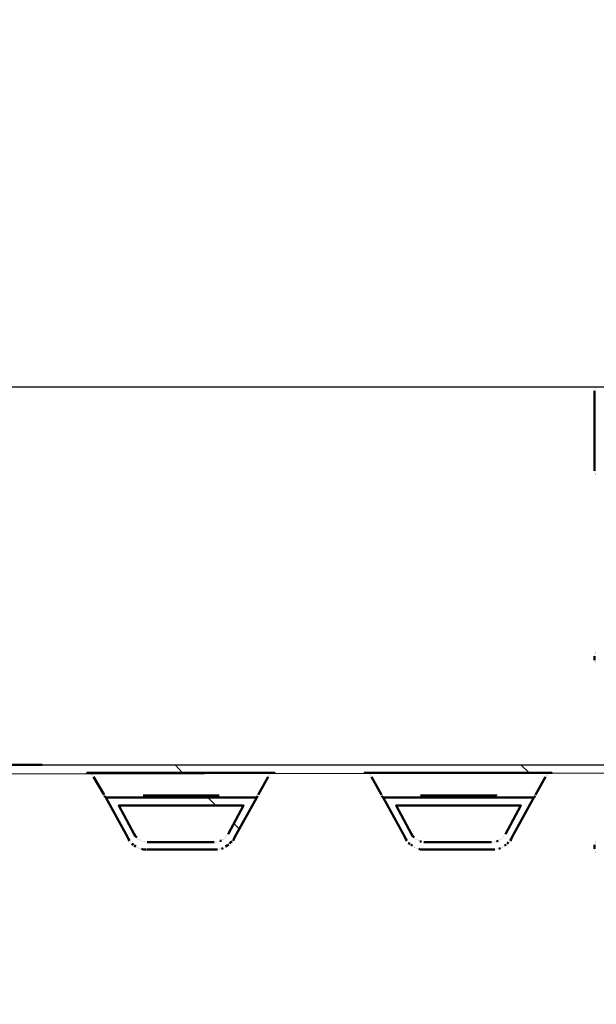
# Model space of a CAD drawing. Units: millimetres. Extents: x 24059 to 31523, y 2661 to 10640.
# Drawn here: x 26763 to 27511, y 9363 to 10640 of the extents above; entities that cross this region are included whole.
import ezdxf

# ---------------------------------------------------------------- set-up
doc = ezdxf.new("R2010")
doc.units = ezdxf.units.MM
doc.layers.get('Defpoints').update_dxf_attribs({"lineweight": 0})
doc.layers.add('dim', color=4, linetype='Continuous', lineweight=15)
doc.layers.add('PDF10_Geometry', color=7, linetype='Continuous')
doc.styles.add('SEACAD_Arial', font='arial.ttf')
doc.dimstyles.new('ECO', dxfattribs={"dimscale": 1.7, "dimtxt": 80, "dimasz": 140, "dimexe": 70, "dimexo": 0, "dimgap": 35, "dimtad": 1, "dimdec": 0, "dimrnd": 10, "dimtxsty": 'SEACAD_Arial', "dimblk1": '_SE_FILLED', "dimblk2": '_SE_FILLED', "dimsah": 1, "dimcen": 70, "dimclrt": 2, "dimadec": 0, "dimazin": 0, "dimtfac": 0.5, "dimtdec": 0, "dimtmove": 0, "dimatfit": 3, "dimfxl": 1, "dimarcsym": 0})

# ---------------------------------------------------------------- blocks, each defined once
blk = doc.blocks.new('ECO-OILBOX-CNS50_500_SIDE')
for p, q in [((1110.3, 2308.4), (1867.1, 2308.4)), ((1035.2, 2296.8), (1867.1, 2297.9))]:
    blk.add_line(p, q)
at = {"layer": 'PDF10_Geometry', "lineweight": 50}
for points in [[(1827.9, 2796.4), (1827.9, 2796.4)], [(1827.9, 2796.4), (1827.9, 2796.4)], [(1829, 2797.4), (1829, 2797.4)], [(1829, 2797.4), (1829, 2797.4)], [(1829, 2797.4), (1829, 2797.4)], [(1826.9, 2795.3), (1826.9, 2795.3)], [(1826.9, 2794.3), (1826.9, 2794.3)], [(1826.9, 2794.3), (1826.9, 2794.3)], [(1826.9, 2794.3), (1826.9, 2794.3)], [(1826.9, 2793.2), (1826.9, 2793.2)], [(1826.9, 2793.2), (1826.9, 2689.5)], [(1826.9, 2688.4), (1826.9, 2688.4)], [(1826.9, 2688.4), (1826.9, 2688.4)], [(1826.9, 2687.4), (1826.9, 2687.4)], [(1826.9, 2687.4), (1826.9, 2687.4)], [(1826.9, 2687.4), (1826.9, 2687.4)], [(1827.9, 2686.3), (1827.9, 2686.3)], [(1827.9, 2686.3), (1827.9, 2686.3)], [(1827.9, 2685.3), (1827.9, 2685.3)], [(1827.9, 2685.3), (1827.9, 2685.3)], [(1829, 2685.3), (1829, 2685.3)], [(1829, 2685.3), (1829, 2685.3)], [(1829, 2684.2), (1829, 2684.2)], [(1826.9, 2451.3), (1826.9, 2451.3)], [(1826.9, 2451.3), (1826.9, 2451.3)], [(1827.9, 2453.5), (1827.9, 2453.5)], [(1827.9, 2453.5), (1827.9, 2453.5)], [(1827.9, 2452.4), (1827.9, 2452.4)], [(1829, 2454.5), (1829, 2454.5)], [(1829, 2454.5), (1829, 2454.5)], [(1829, 2453.5), (1829, 2453.5)], [(1826.9, 2450.3), (1826.9, 2450.3)], [(1826.9, 2450.3), (1826.9, 2450.3)], [(1826.9, 2449.2), (1826.9, 2449.2)], [(1826.9, 2449.2), (1826.9, 2443.9)], [(1826.9, 2443.9), (1826.9, 2443.9)], [(1826.9, 2442.9), (1826.9, 2442.9)], [(1826.9, 2442.9), (1826.9, 2442.9)], [(1826.9, 2441.8), (1826.9, 2441.8)], [(1826.9, 2441.8), (1826.9, 2441.8)], [(1827.9, 2441.8), (1827.9, 2441.8)], [(1827.9, 2440.8), (1827.9, 2440.8)], [(1827.9, 2440.8), (1827.9, 2440.8)], [(1827.9, 2440.8), (1827.9, 2440.8)], [(1829, 2439.7), (1829, 2439.7)], [(1829, 2439.7), (1829, 2439.7)], [(1829, 2439.7), (1829, 2439.7)], [(1110.3, 2308.4), (1110.3, 2308.4)], [(1171.7, 2297.9), (1168.5, 2297.9), (1412, 2297.9), (1408.8, 2297.9)], [(1172.7, 2296.8), (1172.7, 2296.8)], [(1173.8, 2296.8), (1173.8, 2296.8)], [(1173.8, 2295.7), (1173.8, 2295.7)], [(1174.9, 2295.7), (1174.9, 2295.7)], [(1174.9, 2295.7), (1174.9, 2295.7)], [(1175.9, 2294.7), (1175.9, 2294.7)], [(1175.9, 2294.7), (1175.9, 2294.7)], [(1175.9, 2294.7), (1175.9, 2294.7)], [(1177, 2293.6), (1177, 2293.6)], [(1177, 2292.6), (1190.7, 2269.3)], [(1177, 2292.6), (1177, 2292.6)], [(1390.8, 2269.3), (1403.5, 2292.6)], [(1404.5, 2294.7), (1404.5, 2294.7)], [(1404.5, 2293.6), (1404.5, 2293.6)], [(1405.6, 2295.7), (1405.6, 2295.7)], [(1405.6, 2294.7), (1405.6, 2294.7)], [(1406.7, 2296.8), (1406.7, 2296.8)], [(1406.7, 2295.7), (1406.7, 2295.7)], [(1406.7, 2295.7), (1406.7, 2295.7)], [(1407.7, 2296.8), (1407.7, 2296.8)], [(1408.8, 2297.9), (1408.8, 2297.9)], [(1408.8, 2296.8), (1408.8, 2296.8)], [(1531.6, 2297.9), (1528.4, 2297.9), (1771.8, 2297.9), (1769.7, 2297.9)], [(1532.6, 2296.8), (1532.6, 2296.8)], [(1533.7, 2296.8), (1533.7, 2296.8)], [(1534.7, 2295.7), (1534.7, 2295.7)], [(1534.7, 2295.7), (1534.7, 2295.7)], [(1535.8, 2295.7), (1535.8, 2295.7)], [(1535.8, 2294.7), (1535.8, 2294.7)], [(1535.8, 2294.7), (1535.8, 2294.7)], [(1536.8, 2294.7), (1536.8, 2294.7)], [(1536.8, 2293.6), (1536.8, 2293.6)], [(1537.9, 2292.6), (1550.6, 2269.3)], [(1537.9, 2292.6), (1537.9, 2292.6)], [(1750.7, 2269.3), (1763.4, 2292.6)], [(1764.4, 2294.7), (1764.4, 2294.7)], [(1764.4, 2293.6), (1764.4, 2293.6)], [(1765.5, 2295.7), (1765.5, 2295.7)], [(1765.5, 2294.7), (1765.5, 2294.7)], [(1766.5, 2295.7), (1766.5, 2295.7)], [(1766.5, 2295.7), (1766.5, 2295.7)], [(1767.6, 2296.8), (1767.6, 2296.8)], [(1767.6, 2296.8), (1767.6, 2296.8)], [(1768.6, 2296.8), (1768.6, 2296.8)], [(1769.7, 2297.9), (1769.7, 2297.9)], [(1190.7, 2269.3), (1190.7, 2269.3)], [(1190.7, 2268.2), (1192.9, 2266.1), (1221.4, 2214.2), (1222.5, 2212.1), (1223.6, 2210)], [(1388.7, 2266.1), (1192.9, 2266.1)], [(1358, 2210), (1359, 2212.1), (1360.1, 2214.2), (1388.7, 2266.1), (1389.7, 2268.2)], [(1389.7, 2268.2), (1389.7, 2268.2)], [(1550.6, 2269.3), (1550.6, 2269.3)], [(1550.6, 2268.2), (1552.7, 2266.1), (1581.3, 2214.2), (1582.4, 2212.1), (1583.4, 2210)], [(1748.5, 2266.1), (1552.7, 2266.1)], [(1717.8, 2210), (1718.9, 2212.1), (1720, 2214.2), (1748.5, 2266.1), (1750.7, 2268.2)], [(1750.7, 2268.2), (1750.7, 2268.2)], [(1233.1, 2214.2), (1231, 2216.4), (1229.9, 2218.5), (1209.8, 2255.5), (1371.7, 2255.5), (1351.6, 2218.5)], [(1592.9, 2214.2), (1590.8, 2216.4), (1589.8, 2218.5), (1569.7, 2255.5), (1731.6, 2255.5), (1711.5, 2218.5)], [(1223.6, 2210), (1223.6, 2210)], [(1224.6, 2209), (1224.6, 2209)], [(1233.1, 2214.2), (1233.1, 2214.2)], [(1234.1, 2213.2), (1234.1, 2213.2)], [(1234.1, 2213.2), (1234.1, 2213.2)], [(1235.2, 2212.1), (1235.2, 2212.1)], [(1236.3, 2212.1), (1236.3, 2212.1)], [(1237.3, 2211.1), (1237.3, 2211.1)], [(1237.3, 2211.1), (1237.3, 2211.1)], [(1238.4, 2210), (1238.4, 2210)], [(1238.4, 2210), (1238.4, 2210)], [(1239.4, 2210), (1239.4, 2210)], [(1240.5, 2209), (1240.5, 2209)], [(1241.5, 2209), (1241.5, 2209)], [(1242.6, 2209), (1242.6, 2209)], [(1243.7, 2209), (1243.7, 2209)], [(1243.7, 2209), (1243.7, 2209)], [(1337.9, 2209), (1337.9, 2209)], [(1338.9, 2209), (1338.9, 2209)], [(1340, 2209), (1340, 2209)], [(1343.2, 2210), (1341, 2210)], [(1341, 2210), (1341, 2210)], [(1344.2, 2211.1), (1344.2, 2211.1)], [(1345.3, 2212.1), (1345.3, 2212.1)], [(1346.3, 2212.1), (1346.3, 2212.1)], [(1347.4, 2213.2), (1347.4, 2213.2)], [(1348.4, 2215.3), (1348.4, 2215.3)], [(1348.4, 2214.2), (1348.4, 2214.2)], [(1349.5, 2216.4), (1349.5, 2216.4)], [(1350.6, 2217.4), (1350.6, 2217.4)], [(1351.6, 2218.5), (1351.6, 2218.5)], [(1356.9, 2209), (1354.8, 2207.9), (1353.7, 2205.8)], [(1358, 2210), (1358, 2210)], [(1583.4, 2210), (1583.4, 2210)], [(1584.5, 2209), (1584.5, 2209)], [(1592.9, 2214.2), (1592.9, 2214.2)], [(1594, 2213.2), (1594, 2213.2)], [(1594, 2213.2), (1594, 2213.2)], [(1595.1, 2212.1), (1595.1, 2212.1)], [(1596.1, 2212.1), (1596.1, 2212.1)], [(1597.2, 2211.1), (1597.2, 2211.1)], [(1597.2, 2211.1), (1597.2, 2211.1)], [(1598.2, 2210), (1598.2, 2210)], [(1599.3, 2210), (1599.3, 2210)], [(1599.3, 2210), (1599.3, 2210)], [(1602.5, 2209), (1600.4, 2209)], [(1600.4, 2209), (1600.4, 2209)], [(1602.5, 2209), (1602.5, 2209)], [(1603.5, 2209), (1603.5, 2209)], [(1603.5, 2209), (1603.5, 2209)], [(1697.7, 2209), (1697.7, 2209)], [(1698.8, 2209), (1698.8, 2209)], [(1702, 2210), (1699.8, 2209)], [(1699.8, 2209), (1699.8, 2209)], [(1703, 2210), (1703, 2210)], [(1704.1, 2211.1), (1704.1, 2211.1)], [(1705.1, 2212.1), (1705.1, 2212.1)], [(1706.2, 2212.1), (1706.2, 2212.1)], [(1707.3, 2213.2), (1707.3, 2213.2)], [(1708.3, 2214.2), (1708.3, 2214.2)], [(1709.4, 2216.4), (1709.4, 2216.4)], [(1709.4, 2215.3), (1709.4, 2215.3)], [(1710.4, 2217.4), (1710.4, 2217.4)], [(1711.5, 2218.5), (1711.5, 2218.5)], [(1716.8, 2209), (1716.8, 2209)], [(1717.8, 2210), (1717.8, 2210)], [(1827.9, 2209), (1827.9, 2209)], [(1829, 2209), (1829, 2209)], [(1829, 2209), (1829, 2209)], [(1829, 2209), (1829, 2209)], [(1224.6, 2207.9), (1224.6, 2207.9)], [(1225.7, 2206.8), (1225.7, 2206.8)], [(1228.8, 2204.7), (1226.7, 2205.8)], [(1226.7, 2205.8), (1226.7, 2205.8)], [(1232, 2202.6), (1229.9, 2203.7)], [(1229.9, 2203.7), (1229.9, 2203.7)], [(1233.1, 2201.5), (1233.1, 2201.5)], [(1234.1, 2201.5), (1234.1, 2201.5)], [(1235.2, 2201.5), (1235.2, 2201.5)], [(1235.2, 2200.5), (1235.2, 2200.5)], [(1236.3, 2200.5), (1236.3, 2200.5)], [(1237.3, 2199.4), (1237.3, 2199.4)], [(1238.4, 2199.4), (1238.4, 2199.4)], [(1245.8, 2198.4), (1243.7, 2198.4), (1241.5, 2198.4), (1239.4, 2199.4)], [(1239.4, 2199.4), (1239.4, 2199.4)], [(1244.7, 2207.9), (1244.7, 2207.9)], [(1245.8, 2207.9), (1245.8, 2207.9)], [(1333.6, 2207.9), (1246.8, 2207.9)], [(1246.8, 2207.9), (1246.8, 2207.9)], [(1337.9, 2198.4), (1335.7, 2198.4), (1333.6, 2198.4), (1246.8, 2198.4)], [(1246.8, 2198.4), (1246.8, 2198.4)], [(1247.9, 2207.9), (1247.9, 2207.9)], [(1334.7, 2207.9), (1334.7, 2207.9)], [(1334.7, 2207.9), (1334.7, 2207.9)], [(1335.7, 2207.9), (1335.7, 2207.9)], [(1336.8, 2207.9), (1336.8, 2207.9)], [(1338.9, 2198.4), (1338.9, 2198.4)], [(1340, 2198.4), (1340, 2198.4)], [(1341, 2199.4), (1341, 2199.4)], [(1342.1, 2199.4), (1342.1, 2199.4)], [(1345.3, 2200.5), (1343.2, 2199.4)], [(1343.2, 2199.4), (1343.2, 2199.4)], [(1346.3, 2200.5), (1346.3, 2200.5)], [(1347.4, 2201.5), (1347.4, 2201.5)], [(1352.7, 2204.7), (1350.6, 2203.7), (1348.4, 2202.6)], [(1348.4, 2202.6), (1348.4, 2202.6)], [(1348.4, 2201.5), (1348.4, 2201.5)], [(1353.7, 2205.8), (1353.7, 2205.8)], [(1585.5, 2207.9), (1585.5, 2207.9)], [(1587.7, 2205.8), (1585.5, 2206.8)], [(1585.5, 2206.8), (1585.5, 2206.8)], [(1590.8, 2203.7), (1588.7, 2204.7)], [(1588.7, 2204.7), (1588.7, 2204.7)], [(1591.9, 2202.6), (1591.9, 2202.6)], [(1592.9, 2201.5), (1592.9, 2201.5)], [(1594, 2201.5), (1594, 2201.5)], [(1595.1, 2201.5), (1595.1, 2201.5)], [(1596.1, 2200.5), (1596.1, 2200.5)], [(1596.1, 2200.5), (1596.1, 2200.5)], [(1597.2, 2199.4), (1597.2, 2199.4)], [(1598.2, 2199.4), (1598.2, 2199.4)], [(1697.7, 2198.4), (1695.6, 2198.4), (1693.5, 2198.4), (1607.8, 2198.4), (1605.6, 2198.4), (1603.5, 2198.4), (1601.4, 2198.4), (1599.3, 2199.4)], [(1599.3, 2199.4), (1599.3, 2199.4)], [(1604.6, 2207.9), (1604.6, 2207.9)], [(1693.5, 2207.9), (1607.8, 2207.9), (1605.6, 2207.9)], [(1605.6, 2207.9), (1605.6, 2207.9)], [(1694.6, 2207.9), (1694.6, 2207.9)], [(1694.6, 2207.9), (1694.6, 2207.9)], [(1695.6, 2207.9), (1695.6, 2207.9)], [(1696.7, 2207.9), (1696.7, 2207.9)], [(1698.8, 2198.4), (1698.8, 2198.4)], [(1699.8, 2198.4), (1699.8, 2198.4)], [(1700.9, 2199.4), (1700.9, 2199.4)], [(1702, 2199.4), (1702, 2199.4)], [(1705.1, 2200.5), (1703, 2199.4)], [(1703, 2199.4), (1703, 2199.4)], [(1706.2, 2200.5), (1706.2, 2200.5)], [(1707.3, 2201.5), (1707.3, 2201.5)], [(1708.3, 2201.5), (1708.3, 2201.5)], [(1709.4, 2202.6), (1709.4, 2202.6)], [(1712.5, 2204.7), (1710.4, 2203.7)], [(1710.4, 2203.7), (1710.4, 2203.7)], [(1715.7, 2207.9), (1713.6, 2205.8)], [(1713.6, 2205.8), (1713.6, 2205.8)], [(1826.9, 2206.8), (1826.9, 2206.8)], [(1826.9, 2205.8), (1826.9, 2205.8)], [(1826.9, 2205.8), (1826.9, 2205.8)], [(1826.9, 2204.7), (1826.9, 2204.7)], [(1826.9, 2204.7), (1826.9, 2204.7)], [(1826.9, 2204.7), (1826.9, 2199.4)], [(1826.9, 2198.4), (1826.9, 2198.4)], [(1826.9, 2198.4), (1826.9, 2198.4)], [(1826.9, 2197.3), (1826.9, 2197.3)], [(1826.9, 2197.3), (1826.9, 2197.3)], [(1826.9, 2197.3), (1826.9, 2197.3)], [(1827.9, 2207.9), (1827.9, 2207.9)], [(1827.9, 2207.9), (1827.9, 2207.9)], [(1827.9, 2196.3), (1827.9, 2196.3)], [(1827.9, 2196.3), (1827.9, 2196.3)], [(1827.9, 2195.2), (1827.9, 2195.2)], [(1827.9, 2195.2), (1827.9, 2195.2)], [(1829, 2195.2), (1829, 2195.2)], [(1829, 2195.2), (1829, 2195.2)], [(1829, 2194.1), (1829, 2194.1)]]:
    blk.add_lwpolyline(points, dxfattribs=at)
blk.add_lwpolyline([(1110.3, 2308.4), (902.8, 2308.4)], close=True, dxfattribs=at)
at = {"layer": 'PDF10_Geometry', "lineweight": 35}
for points in [[(1282.8, 2308.4), (1292.4, 2297.9)], [(1731.6, 2308.4), (1742.2, 2297.9)], [(1325.2, 2266.1), (1335.7, 2255.5)], [(1359, 2232.2), (1366.4, 2224.8)]]:
    blk.add_lwpolyline(points, dxfattribs=at)
at = {"layer": 'PDF10_Geometry', "lineweight": 25}
for points in [[(1232, 2297.9), (1349.5, 2297.9)], [(1591.9, 2297.9), (1709.4, 2297.9)], [(1241.5, 2269.3), (1340, 2269.3)], [(1241.5, 2268.2), (1340, 2268.2)], [(1601.4, 2269.3), (1700.9, 2269.3)], [(1601.4, 2268.2), (1699.8, 2268.2)]]:
    blk.add_lwpolyline(points, dxfattribs=at)
blk = doc.blocks.new('_SE_FILLED')
at = {"color": 0}
blk.add_line((0, 0), (-1, 0), dxfattribs=at)
blk.add_solid([(0, 0), (-1, -0.1665), (-1, 0.1665), (0, 0)], dxfattribs=at)
blk = doc.blocks.new('*D17')
at = {"layer": 'Defpoints', "color": 0, "transparency": 16777216}
for p in [(26234.2, 10163.6), (31403.7, 10163.6), (30803.7, 9571.2)]:
    blk.add_point(p, dxfattribs=at)
at = {"layer": 'dim', "color": 0, "lineweight": -2, "transparency": 16777216}
for p, q in [((31403.7, 10401.6), (31403.7, 10639.6)), ((26234.2, 10163.6), (31522.7, 10163.6)), ((31403.7, 9571.2), (31403.7, 10163.6)), ((30803.7, 9571.2), (31522.7, 9571.2)), ((31403.7, 9333.2), (31403.7, 9095.2))]:
    blk.add_line(p, q, dxfattribs=at)
at = {"layer": 'dim', "color": 0, "lineweight": -2, "transparency": 16777216, "xscale": 238, "yscale": 238, "zscale": 238}
for p, rotation in [((31403.7, 10163.6), 270), ((31403.7, 9571.2), 90)]:
    blk.add_blockref('_SE_FILLED', p, dxfattribs=dict(at, rotation=rotation))
at = {"layer": 'dim', "color": 2, "transparency": 16777216, "insert": (31274.8, 9867.4), "char_height": 136, "attachment_point": 5, "rotation": 90, "style": 'SEACAD_Arial'}
blk.add_mtext('590', dxfattribs=at)

msp = doc.modelspace()

# ---------------------------------------------------------------- block references
msp.add_blockref('ECO-OILBOX-CNS50_500_SIDE', (25681.7, 7365.1))

# ---------------------------------------------------------------- dimensions: what is measured, and where the dimension line sits
at = {"layer": 'dim'}
dim = msp.add_linear_dim(base=(31403.7, 10163.6), p1=(30803.7, 9571.2), p2=(26234.2, 10163.6), angle=90, dimstyle='ECO', dxfattribs=at)
dim.commit()
dim.dimension.update_dxf_attribs({"geometry": '*D17', "text_midpoint": (31274.8, 9867.4)})

doc.saveas('drawing.dxf')
